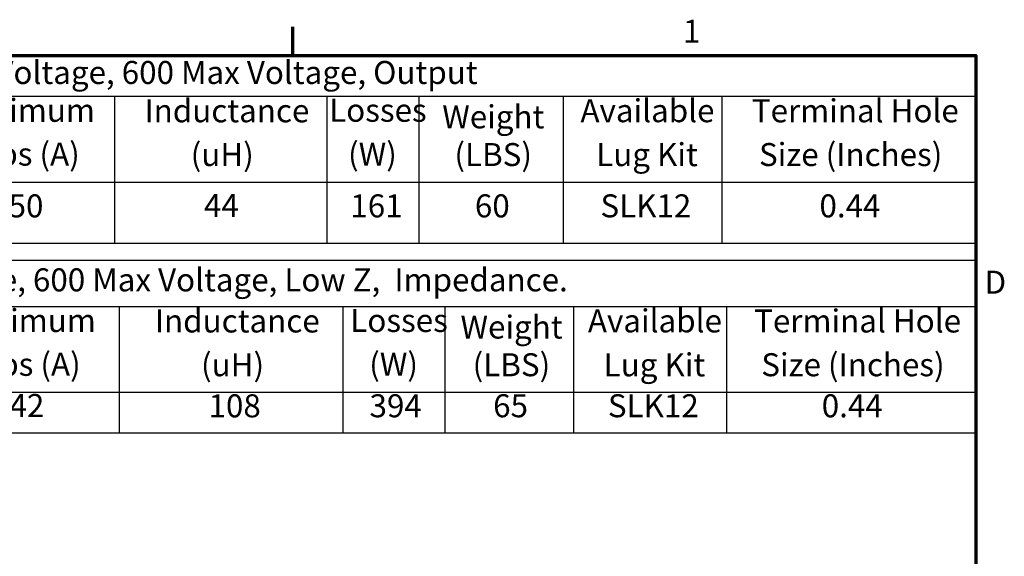
# Model space of a CAD drawing. Units: inches. Extents: x 0.05 to 2.15, y 0.02 to 1.68.
# Drawn here: x 1.46 to 2.14, y 1.3 to 1.67 of the extents above; entities that cross this region are included whole.
import ezdxf

# ---------------------------------------------------------------- set-up
doc = ezdxf.new("R2010")
doc.units = ezdxf.units.IN
doc.header["$LTSCALE"] = 0.1
doc.header["$MEASUREMENT"] = 0
doc.layers.get('0').update_dxf_attribs({"lineweight": 25})
doc.layers.add('Border (ANSI)', color=7, linetype='Continuous', lineweight=70)
doc.layers.add('Symbol (ANSI)', color=7, linetype='Continuous', lineweight=25)
doc.styles.add('Note Text (ANSI)', font='tahoma.ttf')

# ---------------------------------------------------------------- blocks, each defined once
blk = doc.blocks.new('Borders Default Border')
at = {"layer": 'Border (ANSI)'}
blk.add_line((16.5, 16.5), (16.5, 16.7), dxfattribs=at)
at = {"layer": 'Border (ANSI)', "flags": 128}
blk.add_lwpolyline([(0.75, 0.5), (0.75, 16.5), (21.25, 16.5), (21.25, 0.5), (0.75, 0.5)], dxfattribs=at)
at = {"layer": 'Border (ANSI)', "char_height": 0.16, "attachment_point": 7, "style": 'Note Text (ANSI)'}
for s, insert in [('1', (19.2139, 16.54)), ('D', (21.3114, 14.795))]:
    blk.add_mtext(s, dxfattribs=dict(at, insert=insert))
blk = doc.blocks.new('Table1')
at = {"layer": 'Symbol (ANSI)'}
for p, q in [((9.8127, 16.5), (21.25, 16.5)), ((21.25, 16.5), (21.25, 16.2186)), ((9.8127, 16.2186), (21.25, 16.2186)), ((15.2596, 16.2186), (15.2596, 15.6213)), ((16.7368, 16.2186), (16.7368, 15.6213)), ((17.3759, 16.2186), (17.3759, 15.6213)), ((18.3795, 16.2186), (18.3795, 15.6213)), ((19.4851, 16.2186), (19.4851, 15.6213)), ((21.25, 16.2186), (21.25, 15.6213)), ((9.8127, 15.6213), (21.25, 15.6213)), ((15.2596, 15.6213), (15.2596, 15.1966)), ((16.7368, 15.6213), (16.7368, 15.1966)), ((17.3759, 15.6213), (17.3759, 15.1966)), ((18.3795, 15.6213), (18.3795, 15.1966)), ((19.4851, 15.6213), (19.4851, 15.1966)), ((21.25, 15.6213), (21.25, 15.1966)), ((9.8127, 15.1966), (21.25, 15.1966))]:
    blk.add_line(p, q, dxfattribs=at)
at = {"layer": 'Symbol (ANSI)', "char_height": 0.16, "attachment_point": 7, "style": 'Note Text (ANSI)'}
for s, insert in [('575 Rated Voltage, 600 Max Voltage, Output', (13.3703, 16.253)), ('Maximum', (14.1184, 15.9899)), ('Inductance', (15.4682, 15.9868)), ('Losses', (16.7528, 15.9904)), ('Weight', (17.5393, 15.9448)), ('Available', (18.5008, 15.9874)), ('Terminal Hole', (19.6924, 15.9868)), ('Amps (A)', (14.1168, 15.6856)), ('(uH)', (15.7897, 15.6825)), ('(W)', (16.8843, 15.6861)), ('(LBS)', (17.624, 15.6825)), ('Lug Kit', (18.6104, 15.682)), ('Size (Inches)', (19.7425, 15.6825)), ('250', (14.4021, 15.3256)), ('44', (15.8824, 15.3289)), ('161', (16.9002, 15.3257)), ('60', (17.7666, 15.3256)), ('SLK12', (18.6397, 15.3258)), ('0.44', (20.163, 15.3256))]:
    blk.add_mtext(s, dxfattribs=dict(at, insert=insert))
blk = doc.blocks.new('Table2')
at = {"layer": 'Symbol (ANSI)'}
for p, q in [((9.8436, 15.0779), (21.25, 15.0779)), ((21.25, 15.0779), (21.25, 14.7571)), ((9.8436, 14.7571), (21.25, 14.7571)), ((15.2914, 14.7571), (15.2914, 14.1598)), ((16.849, 14.7571), (16.849, 14.1598)), ((17.5581, 14.7571), (17.5581, 14.1598)), ((18.4512, 14.7571), (18.4512, 14.1598)), ((19.5169, 14.7571), (19.5169, 14.1598)), ((21.25, 14.7571), (21.25, 14.1598)), ((9.8436, 14.1598), (21.25, 14.1598)), ((15.2914, 14.1598), (15.2914, 13.8785)), ((16.849, 14.1598), (16.849, 13.8785)), ((17.5581, 14.1598), (17.5581, 13.8785)), ((18.4512, 14.1598), (18.4512, 13.8785)), ((19.5169, 14.1598), (19.5169, 13.8785)), ((21.25, 14.1598), (21.25, 13.8785)), ((9.8436, 13.8785), (21.25, 13.8785))]:
    blk.add_line(p, q, dxfattribs=at)
at = {"layer": 'Symbol (ANSI)', "char_height": 0.16, "attachment_point": 7, "style": 'Note Text (ANSI)'}
for s, insert in [('575 Rated Voltage, 600 Max Voltage, Low Z,  Impedance.', (12.7528, 14.8113)), ('Maximum', (14.1248, 14.5284)), ('Inductance', (15.5402, 14.5254)), ('Losses', (16.9, 14.5289)), ('Available', (18.5525, 14.5259)), ('Terminal Hole', (19.7083, 14.5254)), ('Weight', (17.6662, 14.4833)), ('Amps (A)', (14.1232, 14.2241)), ('(W)', (17.0315, 14.2246)), ('(uH)', (15.8617, 14.2211)), ('(LBS)', (17.7509, 14.2211)), ('Lug Kit', (18.6621, 14.2205)), ('Size (Inches)', (19.7584, 14.2211)), ('242', (14.4085, 13.9375)), ('108', (15.914, 13.9355)), ('394', (17.0337, 13.9358)), ('65', (17.8935, 13.936)), ('SLK12', (18.6915, 13.936)), ('0.44', (20.1789, 13.9358))]:
    blk.add_mtext(s, dxfattribs=dict(at, insert=insert))

msp = doc.modelspace()

# ---------------------------------------------------------------- block references
at = {"xscale": 0.1, "yscale": 0.1, "zscale": 0.1}
for name in ['Borders Default Border', 'Table1', 'Table2']:
    msp.add_blockref(name, (0, 0), dxfattribs=at)

doc.saveas('drawing.dxf')
